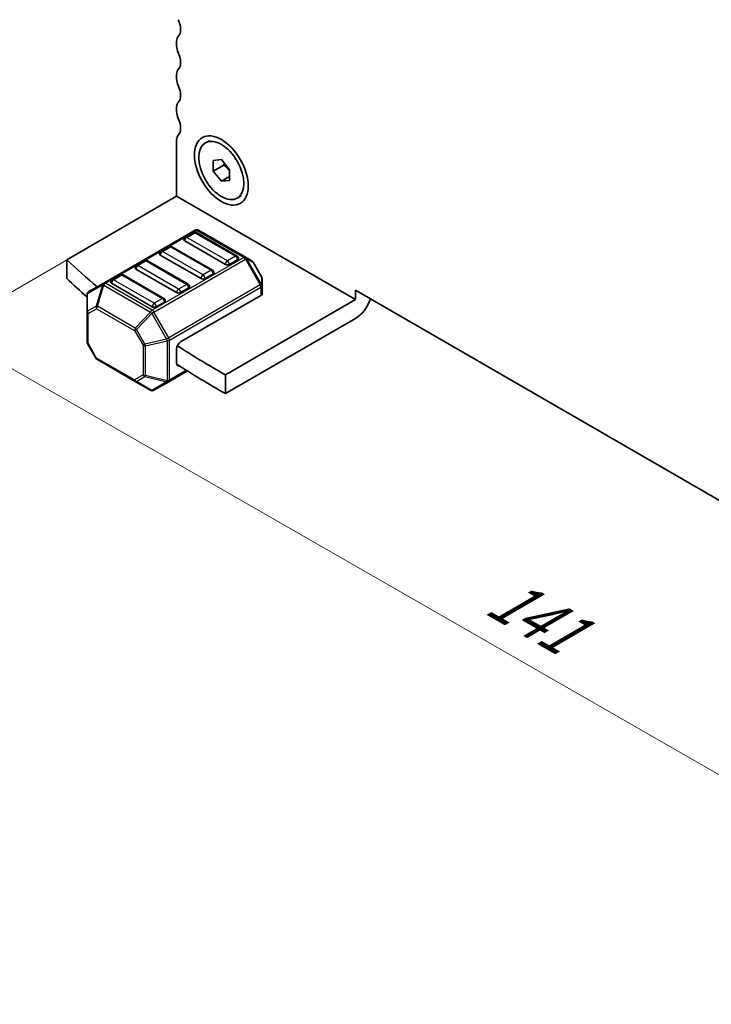
# Model space of a CAD drawing. Units: millimetres. Extents: x 29 to 3979, y 16 to 718.
# Drawn here: x 122 to 182, y 260 to 345 of the extents above; entities that cross this region are included whole.
import ezdxf

# ---------------------------------------------------------------- set-up
doc = ezdxf.new("R2010")
doc.units = ezdxf.units.MM
doc.header["$LTSCALE"] = 2
doc.layers.get('Defpoints').update_dxf_attribs({"lineweight": 25})
for name, color, linetype, lineweight in [('Dimension (ISO)', 7, 'Continuous', 18), ('Visible (ISO)', 7, 'Continuous', 35), ('Visible Narrow (ISO)', 7, 'Continuous', 25)]:
    doc.layers.add(name, color=color, linetype=linetype, lineweight=lineweight)
doc.styles.add('Note Text (TK)', font='MS PGothic.ttf')
doc.dimstyles.new('Default - Method 1b (TK)', dxfattribs={"dimscale": 2, "dimtxt": 2.5, "dimasz": 2.5, "dimexe": 1, "dimexo": 1.5, "dimgap": 1, "dimtad": 1, "dimtoh": 1, "dimrnd": 1e-08, "dimdsep": 46, "dimtxsty": 'Note Text (TK)', "dimcen": 0.09, "dimdle": 5, "dimclrd": 100, "dimclre": 100, "dimclrt": 7, "dimadec": 1, "dimazin": 1, "dimtfac": 1, "dimtmove": 0, "dimatfit": 3, "dimfxl": 0, "dimtolj": 1, "dimlwd": -1, "dimlwe": -1, "dimarcsym": 0})

# ---------------------------------------------------------------- blocks, each defined once
blk = doc.blocks.new('*D4')
at = {"layer": 'Defpoints', "color": 0, "transparency": 16777216}
for p in [(130.956, 327.381), (230.938, 269.98), (215.598, 261.074)]:
    blk.add_point(p, dxfattribs=at)
at = {"layer": 'Dimension (ISO)', "color": 100, "transparency": 16777216}
for p, q in [((127.96, 325.642), (113.619, 317.315)), ((119.952, 315.986), (211.262, 263.563)), ((227.942, 268.24), (213.601, 259.914))]:
    blk.add_line(p, q, dxfattribs=at)
for points in [[(120.367, 316.708), (119.537, 315.263), (115.616, 318.475)], [(211.677, 264.286), (210.847, 262.84), (215.598, 261.074)]]:
    blk.add_solid(points, dxfattribs=at)
at = {"layer": 'Dimension (ISO)', "color": 7, "transparency": 16777216, "insert": (163.347, 295.727), "char_height": 5, "attachment_point": 4, "rotation": 330.13903, "style": 'Note Text (TK)'}
blk.add_mtext('\\A1;{\\Q30.000;\\W0.818;\\H0.815x;141}', dxfattribs=at)

msp = doc.modelspace()

# ---------------------------------------------------------------- linework, layer by layer
at = {"layer": 'Visible (ISO)'}
for p, q in [((135.7287, 343.6091), (135.7287, 343.2009)), ((135.7287, 340.7514), (135.7287, 340.3431)), ((135.7287, 337.8936), (135.7287, 337.4854)), ((135.7287, 335.0359), (135.7287, 330.1369)), ((138.2328, 334.7812), (138.6075, 334.9975)), ((138.9107, 333.2619), (139.6178, 333.3251)), ((138.9107, 332.3191), (138.9107, 333.2619)), ((139.6178, 333.3251), (140.3249, 332.4454)), ((139.8299, 332.8499), (138.9107, 332.3191)), ((139.6178, 331.4395), (138.9107, 332.3191)), ((140.3249, 332.4454), (140.3249, 331.5026)), ((140.3249, 331.8477), (139.6178, 331.4395)), ((140.3249, 331.5026), (139.6178, 331.4395)), ((135.7287, 330.1369), (126.1827, 324.6256)), ((135.7287, 330.1369), (151.285, 321.1555)), ((141.0028, 329.9834), (141.3775, 330.1998)), ((137.3465, 327.1926), (129.3905, 322.5992)), ((137.1947, 326.9854), (136.4876, 326.5771)), ((140.9803, 324.9441), (137.4447, 326.9854)), ((141.7134, 324.8445), (137.6465, 327.1926)), ((139.9714, 324.2173), (136.4358, 326.2585)), ((135.0734, 325.7606), (134.3663, 325.3524)), ((138.8589, 323.7194), (135.3234, 325.7606)), ((126.1827, 322.9926), (126.1827, 324.6256)), ((132.9521, 324.5359), (132.245, 324.1276)), ((136.7376, 322.4946), (133.2021, 324.5359)), ((137.85, 322.9926), (134.3145, 325.0338)), ((141.032, 324.6255), (140.3249, 324.2173)), ((142.2619, 324.5278), (141.7134, 324.8445)), ((143.1132, 323.1339), (142.3717, 324.418)), ((135.7287, 321.7678), (132.1932, 323.8091)), ((130.8308, 323.3111), (130.1236, 322.9029)), ((134.6163, 321.2699), (131.0808, 323.3111)), ((138.9107, 323.4008), (138.2036, 322.9926)), ((143.1533, 322.3505), (143.1533, 322.9839)), ((129.3905, 322.5992), (128.1006, 321.8544)), ((133.6074, 320.5431), (130.0719, 322.5843)), ((136.7894, 322.1761), (136.0823, 321.7678)), ((143.1533, 321.6354), (143.1533, 322.3505)), ((151.285, 321.1555), (151.285, 321.972)), ((151.285, 321.972), (219.8744, 282.3719)), ((127.9506, 321.5946), (127.9506, 320.0655)), ((134.6681, 320.9513), (133.961, 320.5431)), ((136.0823, 317.4812), (143.0655, 321.513)), ((151.285, 321.1555), (139.9713, 314.6235)), ((127.9506, 320.0655), (127.9506, 317.4899)), ((151.285, 319.5225), (139.9713, 312.9905)), ((128.7322, 316.0557), (127.9907, 317.3399)), ((135.7287, 315.6441), (135.7287, 316.8688)), ((128.842, 315.9459), (132.1331, 314.0458)), ((135.0474, 314.026), (136.6671, 314.9611)), ((139.9713, 314.6235), (139.9713, 312.9905)), ((132.1331, 314.0458), (133.4574, 313.2812)), ((133.7574, 313.2812), (135.0474, 314.026))]:
    msp.add_line(p, q, dxfattribs=at)
for centre, radius, start, end in [((137.3197, 326.7689), 0.25, 60, 120), ((137.4965, 326.9328), 0.3, 60, 120), ((136.6126, 326.3606), 0.25, 120, 180), ((134.4913, 325.1359), 0.25, 120, 180), ((135.1984, 325.5441), 0.25, 60, 120), ((133.0771, 324.3194), 0.25, 60, 120), ((140.8553, 324.7276), 0.25, 0, 60), ((142.1119, 324.268), 0.3, 30, 60), ((132.37, 323.9111), 0.25, 120, 180), ((138.7339, 323.5029), 0.25, 0, 60), ((130.2486, 322.6864), 0.25, 120, 180), ((130.9558, 323.0946), 0.25, 60, 120), ((142.8533, 322.9839), 0.3, 0, 30), ((128.2506, 321.5946), 0.3, 120, 180), ((136.6126, 322.2781), 0.25, 0, 60), ((134.4913, 321.0534), 0.25, 0, 60), ((128.2506, 317.4899), 0.3, 180, 210), ((128.992, 316.2057), 0.3, 210, 240), ((133.6074, 313.541), 0.3, 240, 300)]:
    msp.add_arc(centre, radius, start, end, dxfattribs=at)
for centre, major_axis, start_param, end_param in [((135.0216, 345.2421), (0.75, -1.299), 0.1418971, 1.4288993), ((136.4358, 343.2009), (-0.5, 0.866), 0.1418971, 0.7853982), ((136.4358, 342.7926), (0.5, -0.866), 3.9269908, 4.5704919), ((135.0216, 342.3844), (0.75, -1.299), 0.1418971, 1.4288993), ((136.4358, 340.3431), (-0.5, 0.866), 0.1418971, 0.7853982), ((136.4358, 339.9349), (0.5, -0.866), 3.9269908, 4.5704919), ((135.0216, 339.5266), (0.75, -1.299), 0.1418971, 1.4288993), ((136.4358, 337.4854), (-0.5, 0.866), 0.1418971, 0.7853982), ((136.4358, 337.0771), (0.5, -0.866), 3.9269908, 4.5704919), ((135.0216, 336.6689), (0.75, -1.299), 0.1418971, 1.4288993), ((136.4358, 334.6277), (-0.5, 0.866), 0.1418971, 0.7853982), ((136.6126, 326.3606), (-0.25, 0), 0, 0.7853982), ((202.9604, 351.7376), (90, 0), 3.6905187, 3.7444833), ((134.4913, 325.1359), (-0.25, 0), 0, 0.7853982), ((140.8553, 324.7276), (0.25, 0), 5.4977871, 6.2831853), ((132.37, 323.9111), (-0.25, 0), 0, 0.7853982), ((138.7339, 323.5029), (0.25, 0), 5.4977871, 6.2831853), ((140.1481, 324.3194), (-0.25, 0), 0.7853982, 2.3561945), ((202.9604, 350.1046), (-90, 0), 0.548926, 0.5854869), ((130.2486, 322.6864), (-0.25, 0), 0, 0.7853982), ((138.0268, 323.0946), (-0.25, 0), 0.7853982, 2.3561945), ((135.9055, 321.8699), (-0.25, 0), 0.7853982, 2.3561945), ((136.6126, 322.2781), (0.25, 0), 5.4977871, 6.2831853), ((134.4913, 321.0534), (0.25, 0), 5.4977871, 6.2831853), ((142.8533, 321.6354), (0.3, 0), 5.4977871, 6.2831853), ((151.285, 321.1555), (-1, -1.7321), 0.7853982, 1.9321635), ((133.7842, 320.6451), (-0.25, 0), 0.7853982, 2.3561945), ((136.0823, 317.073), (0.25, 0.433), 0.7853982, 2.3561945), ((202.9604, 351.7376), (90, 0), 3.8699615, 3.937161), ((136.0823, 315.8482), (-0.25, -0.433), 5.4977871, 6.7742556), ((202.9604, 350.1046), (-90, 0), 0.7273944, 0.7955684)]:
    msp.add_ellipse(centre, major_axis=major_axis, ratio=0.5773503, start_param=start_param, end_param=end_param, dxfattribs=at)
for major_axis in [(1.65, -2.8579), (1.385, -2.3989)]:
    msp.add_ellipse((139.6178, 332.3823), major_axis=major_axis, ratio=0.5773503, dxfattribs=at)
for points, weights in [([(139.8628, 333.0202), (139.8495, 332.9396), (139.8299, 332.8499)], [1.03887805824, 1.02279904672, 1]), ([(139.8299, 332.8499), (140.1398, 332.6055), (140.3249, 332.3425)], [1, 1.09656875174, 1.0725752364])]:
    msp.add_rational_spline(points, weights, degree=2, dxfattribs=at)
at = {"layer": 'Visible Narrow (ISO)'}
for p, q in [((129.5405, 322.5843), (137.4965, 327.1777)), ((136.6126, 326.5647), (137.3197, 326.973)), ((137.3197, 326.973), (140.8553, 324.9317)), ((137.4965, 327.1777), (141.5634, 324.8297)), ((140.1481, 324.5235), (136.6126, 326.5647)), ((134.4913, 325.34), (135.1984, 325.7482)), ((138.0268, 323.2987), (134.4913, 325.34)), ((135.1984, 325.7482), (138.7339, 323.707)), ((132.37, 324.1152), (133.0771, 324.5235)), ((133.0771, 324.5235), (136.6126, 322.4822)), ((141.5634, 324.8297), (133.6074, 320.2363)), ((133.7574, 320.0779), (141.7134, 324.6713)), ((140.8553, 324.9317), (140.1481, 324.5235)), ((141.7134, 324.6713), (141.8195, 324.7326)), ((141.7134, 324.6713), (143.0033, 322.4371)), ((143.1094, 322.4983), (141.8195, 324.7326)), ((141.8195, 324.7326), (142.368, 324.4159)), ((142.3717, 324.418), (142.368, 324.4159)), ((142.368, 324.4159), (143.1094, 323.1317)), ((135.9055, 322.074), (132.37, 324.1152)), ((138.7339, 323.707), (138.0268, 323.2987)), ((130.2486, 322.8905), (130.9558, 323.2987)), ((133.7842, 320.8493), (130.2486, 322.8905)), ((130.9558, 323.2987), (134.4913, 321.2575)), ((143.1094, 323.1317), (143.1132, 323.1339)), ((143.1094, 323.1317), (143.1094, 322.4983)), ((127.9945, 321.6917), (129.2844, 322.4365)), ((129.2844, 322.4365), (128.7359, 320.5906)), ((128.842, 320.5801), (129.3905, 322.426)), ((129.3905, 322.426), (133.4574, 320.0779)), ((133.6074, 320.2363), (129.5405, 322.5843)), ((143.0033, 322.4371), (135.0474, 317.8437)), ((135.1095, 317.6346), (143.0655, 322.228)), ((136.6126, 322.4822), (135.9055, 322.074)), ((143.0033, 322.4371), (143.1094, 322.4983)), ((143.0655, 322.228), (143.0655, 321.513)), ((127.9945, 320.1626), (127.9945, 321.6917)), ((134.4913, 321.2575), (133.7842, 320.8493)), ((128.7359, 320.5906), (127.9945, 320.1626)), ((128.0384, 319.943), (128.7798, 320.3711)), ((128.7798, 320.3711), (132.071, 318.4709)), ((132.1331, 318.68), (128.842, 320.5801)), ((133.4574, 320.0779), (132.1331, 318.68)), ((133.7574, 320.0779), (133.5635, 319.966)), ((135.0474, 317.8437), (133.7574, 320.0779)), ((128.0384, 317.3674), (128.0384, 319.943)), ((132.2392, 318.568), (133.5635, 319.966)), ((133.5635, 319.966), (134.8534, 317.7317)), ((132.2392, 318.568), (132.071, 318.4709)), ((132.071, 318.4709), (132.8124, 317.1867)), ((132.9806, 317.2838), (132.2392, 318.568)), ((134.8534, 317.7317), (132.9806, 317.2838)), ((133.0246, 317.136), (134.8974, 317.5839)), ((135.0474, 317.8437), (134.8534, 317.7317)), ((134.8974, 317.5839), (134.8974, 314.1126)), ((135.1095, 314.1633), (135.1095, 317.6346)), ((128.0384, 317.3674), (127.9907, 317.3399)), ((128.7798, 316.0833), (128.0384, 317.3674)), ((132.8124, 317.1867), (132.9806, 317.2838)), ((132.8124, 317.1867), (132.8124, 314.6112)), ((133.0246, 314.5604), (133.0246, 317.136)), ((128.7322, 316.0557), (128.7798, 316.0833)), ((132.071, 314.1831), (128.7798, 316.0833)), ((136.5831, 315.014), (135.1095, 314.1633)), ((132.8124, 314.6112), (132.071, 314.1831)), ((132.2392, 314.0353), (132.9806, 314.4633)), ((132.9806, 314.4633), (134.8534, 314.0154)), ((134.8974, 314.1126), (133.0246, 314.5604)), ((133.5635, 313.2707), (132.2392, 314.0353)), ((134.8534, 314.0154), (133.5635, 313.2707))]:
    msp.add_line(p, q, dxfattribs=at)
for centre, major_axis, ratio, start_param, end_param in [((137.3197, 326.7689), (-0.125, 0.2165), 0.5773503, 5.4977871, 6.2831853), ((137.3197, 326.7689), (0.125, 0.2165), 0.5773503, 0, 0.7853982), ((137.4965, 326.9328), (-0.15, 0.2598), 0.5773503, 5.4977871, 6.2831853), ((137.4965, 326.9328), (0.15, 0.2598), 0.5773503, 0, 0.7853982), ((136.6126, 326.3606), (0.125, 0.2165), 0.5773503, 0.7853982, 2.3561945), ((136.6126, 326.3606), (-0.125, 0.2165), 0.5773503, 5.4977871, 6.2831853), ((134.4913, 325.1359), (0.125, 0.2165), 0.5773503, 0.7853982, 2.3561945), ((134.4913, 325.1359), (-0.125, 0.2165), 0.5773503, 5.4977871, 6.2831853), ((135.1984, 325.5441), (-0.125, 0.2165), 0.5773503, 5.4977871, 6.2831853), ((135.1984, 325.5441), (0.125, 0.2165), 0.5773503, 0, 0.7853982), ((133.0771, 324.3194), (-0.125, 0.2165), 0.5773503, 5.4977871, 6.2831853), ((133.0771, 324.3194), (0.125, 0.2165), 0.5773503, 0, 0.7853982), ((140.1481, 324.3194), (-0.125, -0.2165), 0.5773503, 3.9269908, 5.4977871), ((140.1481, 324.3194), (-0.125, 0.2165), 0.5773503, 3.9269908, 5.4977871), ((140.8553, 324.7276), (0.125, 0.2165), 0.5773503, 0, 0.7853982), ((140.8553, 324.7276), (0.125, -0.2165), 0.5773503, 0.7853982, 2.3561945), ((141.5634, 324.5847), (0.15, 0.2598), 0.5773503, 0, 0.7853982), ((141.5634, 324.5847), (0.15, -0.2598), 0.5773503, 1.5707963, 2.3561945), ((141.5634, 324.5847), (0.15, 0.2598), 0.9458622, 5.7351569, 6.2831853), ((142.1119, 324.268), (0.15, 0.2598), 0.9458622, 5.7351569, 6.2831853), ((132.37, 323.9111), (0.125, 0.2165), 0.5773503, 0.7853982, 2.3561945), ((132.37, 323.9111), (-0.125, 0.2165), 0.5773503, 5.4977871, 6.2831853), ((138.7339, 323.5029), (0.125, 0.2165), 0.5773503, 0, 0.7853982), ((138.7339, 323.5029), (0.125, -0.2165), 0.5773503, 0.7853982, 2.3561945), ((129.5405, 322.3394), (-0.15, 0.2598), 0.5773503, 5.4977871, 6.2831853), ((130.2486, 322.6864), (0.125, 0.2165), 0.5773503, 0.7853982, 2.3561945), ((130.2486, 322.6864), (-0.125, 0.2165), 0.5773503, 5.4977871, 6.2831853), ((130.9558, 323.0946), (-0.125, 0.2165), 0.5773503, 5.4977871, 6.2831853), ((130.9558, 323.0946), (0.125, 0.2165), 0.5773503, 0, 0.7853982), ((138.0268, 323.0946), (-0.125, -0.2165), 0.5773503, 3.9269908, 5.4977871), ((138.0268, 323.0946), (-0.125, 0.2165), 0.5773503, 3.9269908, 5.4977871), ((142.8533, 322.9839), (0.3, 0), 0.9458622, 0, 0.5480284), ((128.2506, 321.5946), (-0.15, 0.2598), 0.8164966, 0, 0.7853982), ((129.5405, 322.3394), (-0.15, 0.2598), 0.8164966, 0, 0.7853982), ((129.5405, 322.3394), (0.2876, -0.0855), 0.1622843, 2.1670139, 2.7150423), ((129.5405, 322.3394), (-0.15, -0.2598), 0.5773503, 3.9269908, 4.712389), ((135.9055, 321.8699), (-0.125, -0.2165), 0.5773503, 3.9269908, 5.4977871), ((135.9055, 321.8699), (-0.125, 0.2165), 0.5773503, 3.9269908, 5.4977871), ((136.6126, 322.2781), (0.125, 0.2165), 0.5773503, 0, 0.7853982), ((136.6126, 322.2781), (0.125, -0.2165), 0.5773503, 0.7853982, 2.3561945), ((142.8533, 322.3505), (-0.15, 0.2598), 0.5773503, 3.9269908, 4.712389), ((142.8533, 322.3505), (0.3, 0), 0.5773503, 5.4977871, 6.2831853), ((142.8533, 322.3505), (0.3, 0), 0.9458622, 0, 0.5480284), ((128.2506, 321.5946), (-0.3, 0), 0.6212936, 5.7351569, 6.2831853), ((134.4913, 321.0534), (0.125, 0.2165), 0.5773503, 0, 0.7853982), ((134.4913, 321.0534), (0.125, -0.2165), 0.5773503, 0.7853982, 2.3561945), ((128.2506, 320.0655), (-0.3, 0), 0.6212936, 5.7351569, 6.2831853), ((128.2506, 320.0655), (-0.3, 0), 0.5773503, 0, 0.7853982), ((128.2506, 320.0655), (-0.15, 0.2598), 0.8164966, 0.7853982, 1.5707963), ((128.992, 320.4935), (0.15, -0.2598), 0.8164966, 3.9269908, 4.712389), ((128.992, 320.4935), (-0.2876, 0.0855), 0.1622843, 5.3086066, 5.856635), ((128.992, 320.4935), (0.15, 0.2598), 0.5773503, 1.5707963, 2.3561945), ((133.6074, 319.9913), (-0.15, -0.2598), 0.5773503, 3.9269908, 4.712389), ((133.6074, 319.9913), (-0.2178, 0.2063), 0.1622843, 0.9745788, 1.5226072), ((133.7842, 320.6451), (-0.125, -0.2165), 0.5773503, 3.9269908, 5.4977871), ((133.6074, 319.9913), (0.15, -0.2598), 0.5773503, 1.5707963, 2.3561945), ((133.7842, 320.6451), (-0.125, 0.2165), 0.5773503, 3.9269908, 5.4977871), ((132.2831, 318.5934), (-0.15, -0.2598), 0.5773503, 4.712389, 5.4977871), ((132.2831, 318.5934), (-0.2178, 0.2063), 0.1622843, 0.9745788, 1.5226072), ((128.2506, 317.4899), (-0.3, 0), 0.5773503, 0, 0.7853982), ((134.8974, 317.7571), (0.0698, -0.2918), 0.1622843, 4.7605781, 5.3086066), ((134.8974, 317.7571), (-0.3, 0), 0.5773503, 1.5707963, 2.3561945), ((134.8974, 317.7571), (-0.15, 0.2598), 0.5773503, 3.9269908, 4.712389), ((133.0246, 317.3092), (0.3, 0), 0.5773503, 3.9269908, 4.712389), ((133.0246, 317.3092), (-0.0698, 0.2918), 0.1622843, 1.6189855, 2.1670139), ((128.992, 316.2057), (-0.15, -0.2598), 0.5773503, 5.4977871, 6.2831853), ((132.2831, 314.3056), (-0.15, 0.2598), 0.8164966, 1.5707963, 2.3561945), ((132.2831, 314.3056), (-0.15, -0.2598), 0.5773503, 5.4977871, 6.2831853), ((133.0246, 314.7336), (-0.3, 0), 0.5773503, 0.7853982, 1.5707963), ((133.0246, 314.7336), (0.15, -0.2598), 0.8164966, 4.712389, 5.4977871), ((133.0246, 314.7336), (0.0698, 0.2918), 0.1622843, 3.568143, 4.1161714), ((134.8974, 314.2858), (0.0698, 0.2918), 0.1622843, 3.568143, 4.1161714), ((134.8974, 314.2858), (-0.3, 0), 0.5773503, 1.5707963, 2.3561945), ((134.8974, 314.2858), (0.15, -0.2598), 0.5773503, 0, 0.7853982), ((132.2831, 314.3056), (-0.15, -0.2598), 0.6212936, 0, 0.5480284), ((133.6074, 313.541), (-0.15, -0.2598), 0.6212936, 0, 0.5480284), ((133.6074, 313.541), (0.15, -0.2598), 0.8164966, 5.4977871, 6.2831853), ((134.8974, 314.2858), (0.15, -0.2598), 0.8164966, 5.4977871, 6.2831853)]:
    msp.add_ellipse(centre, major_axis=major_axis, ratio=ratio, start_param=start_param, end_param=end_param, dxfattribs=at)

# ---------------------------------------------------------------- dimensions: what is measured, and where the dimension line sits
at = {"layer": 'Dimension (ISO)', "color": 100, "true_color": 0x00ff3f}
dim = msp.add_linear_dim(base=(215.5978, 261.0735), p1=(130.9557, 327.3812), p2=(230.9375, 269.9797), angle=150.139025, text='{\\Q30.000;\\W0.818;\\H0.815x;<>}', dimstyle='Default - Method 1b (TK)', override={"dimtoh": 0, "dimlfac": 1.22303, "dimtofl": 0, "dimatfit": 1}, dxfattribs=at)
dim.commit()
dim.dimension.update_dxf_attribs({"geometry": '*D4', "text_midpoint": (164.8776, 290.193), "dimtype": 160})

doc.saveas('drawing.dxf')
